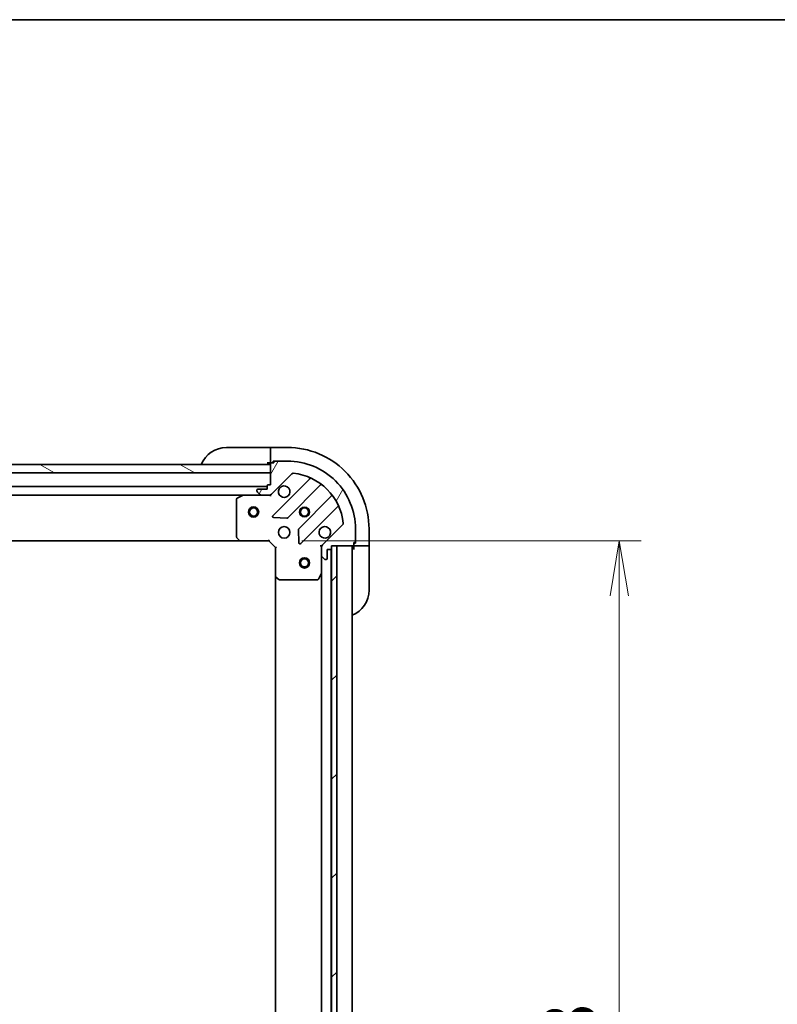
# Model space of a CAD drawing. Units: millimetres. Extents: x 0 to 10226, y 0 to 1826.
# Drawn here: x 2470 to 2694, y 1536 to 1826 of the extents above; entities that cross this region are included whole.
import ezdxf

# ---------------------------------------------------------------- set-up
doc = ezdxf.new("R2010")
doc.units = ezdxf.units.MM
for name, color, linetype, lineweight in [('Border (ISO)', 7, 'Continuous', 35), ('Dimension (ISO)', 7, 'Continuous', 18), ('Dimension (ISO) @ 1', 7, 'Continuous', 18), ('Hatch (ISO)', 1, 'Continuous', 18), ('Visible (ISO)', 7, 'Continuous', 35), ('Visible Narrow (ISO)', 7, 'Continuous', 25)]:
    doc.layers.add(name, color=color, linetype=linetype, lineweight=lineweight)
doc.styles.add('Note Text (TK)', font='MS PGothic.ttf')
doc.dimstyles.new('Default - Method 1b (TK)', dxfattribs={"dimscale": 5, "dimtxt": 2.5, "dimasz": 2.5, "dimexe": 1, "dimexo": 1.499999999999999, "dimgap": 1, "dimtad": 1, "dimtoh": 1, "dimrnd": 1e-08, "dimdsep": 46, "dimtxsty": 'Note Text (TK)', "dimblk": 'OPEN', "dimcen": 0.09, "dimdle": 5, "dimclrd": 100, "dimclre": 100, "dimclrt": 7, "dimadec": 1, "dimazin": 1, "dimtfac": 1, "dimtmove": 0, "dimatfit": 3, "dimldrblk": 'OPEN', "dimfxl": 1, "dimtolj": 1, "dimlwd": -1, "dimlwe": -1, "dimarcsym": 0})

# ---------------------------------------------------------------- blocks, each defined once
blk = doc.blocks.new('図面枠 tk図枠')
at = {"layer": 'Border (ISO)'}
blk.add_line((14.49999999999999, 289), (405.4999999999999, 289), dxfattribs=at)
blk = doc.blocks.new('_Open')
at = {"color": 0, "linetype": 'ByBlock', "lineweight": -2}
for p, q in [((-1, 0.1666666666666666), (0, 0)), ((-1, -0.1666666666666666), (0, 0)), ((0, 0), (-1, 0))]:
    blk.add_line(p, q, dxfattribs=at)
blk = doc.blocks.new('*D54')
at = {"layer": 'Defpoints', "color": 0}
for p in [(2543.819978147364, 1672.920549234429), (2543.819978147586, 1359.920549234428), (2647.027326635774, 1359.920549234428)]:
    blk.add_point(p, dxfattribs=at)
at = {"layer": 'Dimension (ISO)', "color": 100}
for p, q in [((2553.569978147364, 1672.920549234429), (2653.527326635774, 1672.920549234429)), ((2647.027326635774, 1656.670549234429), (2647.027326635774, 1376.170549234428)), ((2553.569978147586, 1359.920549234428), (2653.527326635774, 1359.920549234428))]:
    blk.add_line(p, q, dxfattribs=at)
at = {"layer": 'Dimension (ISO)', "color": 100, "xscale": 16.25, "yscale": 16.25, "zscale": 16.25}
for p, rotation in [((2647.027326635774, 1672.920549234429), 90), ((2647.027326635774, 1359.920549234428), 270)]:
    blk.add_blockref('_Open', p, dxfattribs=dict(at, rotation=rotation))
at = {"layer": 'Dimension (ISO)', "color": 7, "insert": (2632.402326635774, 1499.893560598064), "char_height": 16.25, "attachment_point": 4, "rotation": 90, "style": 'Note Text (TK)'}
blk.add_mtext('\\A1;313', dxfattribs=at)

msp = doc.modelspace()

# ---------------------------------------------------------------- hatches: boundary and pattern name
at = {"layer": 'Hatch (ISO)'}
h = msp.add_hatch(dxfattribs=at)
h.set_pattern_fill('ANSI31', color=256, scale=165.1, angle=105.00024553567, style=0)
h.set_pattern_definition([(150.00024553567, (1870.75, -52.00000000000004), (-10.31867340856338, -17.87264349046909), [])])
h.paths.add_polyline_path([(2450.819978147358, 1692.920549234342), (2448.81997814735, 1692.920549234337), (2448.819978147348, 1695.420549234339), (2450.769978147345, 1695.420549234341), (2450.869978147345, 1695.420549234341), (2452.369978147345, 1695.420549234342), (2544.319978147348, 1695.420549234407), (2544.31997814735, 1692.920549234407)])
h = msp.add_hatch(dxfattribs=at)
h.set_pattern_fill('ANSI31', color=256, scale=165.1, angle=14.99997778074499, style=0)
h.set_pattern_definition([(59.999977780745, (1870.75, -52.00000000000004), (-17.87259526899745, 10.31875693097815), [])])
edge = h.paths.add_edge_path()
edge.add_line((2544.319978147351, 1689.420549234407), (2543.619978147352, 1689.420549234406))
edge.add_ellipse((2543.619978147352, 1689.120549234407), major_axis=(-0.299999999999998, -2.136e-13), ratio=1, start_angle=269.9999999999999, end_angle=359.9999999999999)
edge.add_line((2543.319978147352, 1689.120549234406), (2543.319978147352, 1688.120549234406))
edge.add_line((2543.319978147352, 1688.120549234406), (2540.619978147353, 1688.120549234404))
edge.add_ellipse((2540.619978147353, 1687.820549234404), major_axis=(-0.299999999999998, -2.114e-13), ratio=1, start_angle=270.0000000000003, end_angle=360.0000000000004)
edge.add_line((2540.319978147352, 1687.820549234404), (2540.319978147352, 1687.627656015591))
edge.add_ellipse((2540.819978147352, 1687.627656015591), major_axis=(3.56e-13, -0.4999999999999983), ratio=1, start_angle=269.9999999999999, end_angle=315.0000000000024)
edge.add_line((2540.46642475676, 1687.274102624998), (2541.173531537947, 1686.566995843812))
edge.add_ellipse((2541.52708492854, 1686.920549234405), major_axis=(0.353553390593526, -0.3535533905930213), ratio=1, start_angle=269.9999999999907, end_angle=315.0000000000038)
edge.add_line((2541.52708492854, 1686.420549234405), (2543.905764584981, 1686.420549234406))
edge.add_ellipse((2543.90576458498, 1687.420549234406), major_axis=(0.9999999999999943, 7.098e-13), ratio=1, start_angle=269.999999999996, end_angle=314.9999999999997)
edge.add_line((2544.612871366167, 1686.713442453221), (2550.590856145526, 1692.691427232588))
edge.add_ellipse((2550.94440953612, 1692.337873841995), major_axis=(0.3535533905930191, 0.3535533905935251), ratio=1, start_angle=39.1728934888788, end_angle=90.0000000000079, ccw=False)
edge.add_ellipse((2549.319978147361, 1676.420549234411), major_axis=(16.41474100157154, -1.675194869657284), ratio=1, start_angle=11.654213022238423, end_angle=90.00000000000011, ccw=False)
edge.add_ellipse((2565.237302754943, 1678.044980623192), major_axis=(0.0507634808994141, -0.497416393986944), ratio=1, start_angle=39.1728934888817, end_angle=89.9999999999983, ccw=False)
edge.add_line((2565.590856145536, 1677.691427232599), (2559.612871366177, 1671.713442453231))
edge.add_ellipse((2560.319978147364, 1671.006335672045), major_axis=(-0.7071067811860426, -0.707106781187053), ratio=1, start_angle=270.0000000000022, end_angle=315.0000000000008)
edge.add_line((2559.319978147364, 1671.006335672045), (2559.319978147366, 1668.627656015604))
edge.add_ellipse((2559.819978147366, 1668.627656015605), major_axis=(3.56e-13, -0.5000000000000006), ratio=1, start_angle=270.0000000000019, end_angle=314.9999999999967)
edge.add_line((2559.466424756773, 1668.274102625011), (2560.173531537961, 1667.566995843825))
edge.add_ellipse((2560.527084928553, 1667.920549234418), major_axis=(0.353553390593527, -0.3535533905930235), ratio=1, start_angle=269.9999999999966, end_angle=315.000000000004)
edge.add_line((2560.527084928553, 1667.420549234418), (2560.719978147367, 1667.420549234419))
edge.add_ellipse((2560.719978147366, 1667.720549234419), major_axis=(0.299999999999998, 2.114e-13), ratio=1, start_angle=270.0000000000003, end_angle=360.0000000000004)
edge.add_line((2561.019978147367, 1667.720549234419), (2561.019978147365, 1670.420549234419))
edge.add_line((2561.019978147365, 1670.420549234419), (2562.019978147365, 1670.420549234419))
edge.add_ellipse((2562.019978147365, 1670.72054923442), major_axis=(0.3000000000000003, 2.114e-13), ratio=1, start_angle=270.0000000000003, end_angle=360.0000000000004)
edge.add_line((2562.319978147364, 1670.72054923442), (2562.319978147364, 1671.42054923442))
edge.add_line((2562.319978147364, 1671.42054923442), (2563.819978147144, 1671.420549234421))
edge.add_line((2563.819978147144, 1671.420549234421), (2568.519978147364, 1671.420549234424))
edge.add_ellipse((2568.519978147364, 1671.720549234424), major_axis=(0.3000000000000014, 2.158e-13), ratio=1, start_angle=269.9999999999995, end_angle=359.9999999999995)
edge.add_line((2568.819978147364, 1671.720549234424), (2568.819978147363, 1672.420549234425))
edge.add_line((2568.819978147363, 1672.420549234425), (2569.019978147363, 1672.420549234425))
edge.add_ellipse((2569.019978147363, 1672.720549234425), major_axis=(0.3000000000000014, 2.158e-13), ratio=1, start_angle=269.9999999999995, end_angle=359.9999999999995)
edge.add_line((2569.319978147363, 1672.720549234425), (2569.319978147361, 1676.420549234425))
edge.add_ellipse((2549.319978147361, 1676.420549234411), major_axis=(-1.42536e-11, 20), ratio=1, start_angle=270, end_angle=360)
edge.add_line((2549.319978147347, 1696.42054923441), (2545.619978147346, 1696.420549234408))
edge.add_ellipse((2545.619978147346, 1696.120549234407), major_axis=(-0.299999999999998, -2.136e-13), ratio=1, start_angle=269.9999999999864, end_angle=359.9999999999999)
edge.add_line((2545.319978147347, 1696.120549234407), (2545.319978147347, 1695.920549234407))
edge.add_line((2545.319978147347, 1695.920549234408), (2544.619978147347, 1695.920549234407))
edge.add_ellipse((2544.619978147347, 1695.620549234407), major_axis=(-0.299999999999998, -2.114e-13), ratio=1, start_angle=270.0000000000003, end_angle=360.0000000000004)
edge.add_line((2544.319978147347, 1695.620549234407), (2544.319978147347, 1695.420549234407))
edge.add_line((2544.319978147347, 1695.420549234407), (2544.319978147349, 1692.920549234407))
edge.add_line((2544.319978147349, 1692.920549234407), (2544.319978147351, 1689.420549234407))
h = msp.add_hatch(dxfattribs=at)
h.set_pattern_fill('ANSI31', color=256, scale=165.1, style=0)
h.set_pattern_definition([(45, (1870.75, -52.00000000000004), (-14.59291619673737, 14.59291619673737), [])])
h.paths.add_polyline_path([(2562.319978147804, 1361.420549234421), (2563.819978147804, 1361.420549234425), (2563.819978147144, 1671.420549234424), (2562.319978147144, 1671.420549234421), (2562.319978147145, 1670.72054923442), (2562.319978147803, 1362.120549234423)])

# ---------------------------------------------------------------- linework, layer by layer
at = {"layer": 'Visible (ISO)'}
for p, q in [((2531.319978147343, 1700.420549234422), (2543.319978147343, 1700.420549234431)), ((2544.319978147344, 1700.420549234431), (2543.319978147344, 1700.420549234431)), ((2549.319978147343, 1700.420549234428), (2544.319978147343, 1700.420549234424)), ((2544.319978147344, 1700.274102625018), (2544.319978147344, 1700.420549234424)), ((2544.319978147344, 1700.274102625018), (2544.319978147345, 1698.56699584383)), ((2544.319978147345, 1698.213442453237), (2544.319978147345, 1698.56699584383)), ((2544.319978147345, 1698.213442453236), (2544.319978147347, 1695.920549234423)), ((2544.319978147347, 1695.420549234407), (2448.819978147348, 1695.420549234339)), ((2543.319978147347, 1695.920549234431), (2544.319978147347, 1695.920549234431)), ((2544.319978147347, 1695.920549234423), (2544.619978147347, 1695.920549234423)), ((2544.319978147347, 1695.620549234407), (2544.319978147351, 1689.420549234407)), ((2544.319978147349, 1692.920549234407), (2544.319978147347, 1695.420549234407)), ((2545.319978147347, 1695.920549234408), (2544.619978147347, 1695.920549234407)), ((2545.119978147347, 1695.920549234424), (2545.119978147346, 1696.420549234423)), ((2545.119978147346, 1696.420549234423), (2545.619978147346, 1696.420549234424)), ((2545.319978147347, 1696.120549234407), (2545.319978147347, 1695.920549234408)), ((2549.319978147347, 1696.42054923441), (2545.619978147346, 1696.420549234408)), ((2450.819978147358, 1692.92054923434), (2544.319978147349, 1692.920549234407)), ((2544.612871366167, 1686.713442453221), (2550.590856145526, 1692.691427232588)), ((2543.319978147351, 1688.92054923443), (2165.319978147354, 1688.920549234161)), ((2543.319978147352, 1689.120549234406), (2543.319978147352, 1688.120549234406)), ((2544.319978147351, 1689.420549234407), (2543.619978147352, 1689.420549234406)), ((2555.832495158798, 1691.133066245884), (2545.009154648382, 1680.309725735451)), ((2549.36306594472, 1679.713889563487), (2559.062501036091, 1689.413324654871)), ((2172.249157754106, 1686.420549234166), (2536.390798540603, 1686.420549234426)), ((2536.256634461953, 1686.388877391723), (2534.485814068704, 1685.503467195096)), ((2541.52708492854, 1686.420549234426), (2536.390798540603, 1686.420549234422)), ((2540.319978147352, 1687.820549234404), (2540.319978147352, 1687.627656015591)), ((2540.46642475676, 1687.274102624998), (2541.173531537947, 1686.566995843811)), ((2543.319978147352, 1688.120549234406), (2540.619978147352, 1688.120549234404)), ((2541.52708492854, 1686.420549234405), (2543.905764584981, 1686.420549234406)), ((2544.319978147353, 1686.420549234428), (2543.9058834312, 1686.420549234428)), ((2544.319978147353, 1686.510369513303), (2544.319978147353, 1686.420549234427)), ((2544.319978147351, 1686.070283487915), (2544.319978147353, 1686.420549234428)), ((2562.312753567788, 1686.163072123179), (2552.613318476417, 1676.463637031795)), ((2534.319978147354, 1685.235139037796), (2534.319978147362, 1674.0387673108)), ((2553.209154648388, 1672.109725735457), (2564.032495158804, 1682.933066245889)), ((2545.208200866529, 1679.797879234621), (2549.137848094155, 1679.626307131368)), ((2565.590856145536, 1677.691427232599), (2559.612871366177, 1671.713442453232)), ((2552.525736044298, 1676.238419181229), (2552.697308147557, 1672.308771953603)), ((2569.319978147363, 1672.720549234425), (2569.319978147361, 1676.420549234425)), ((2573.319978147364, 1671.420549234445), (2573.319978147361, 1676.420549234445)), ((2173.256580682104, 1672.920549234167), (2535.383375612624, 1672.920549234425)), ((2534.400625098367, 1673.834110916088), (2535.164022563629, 1673.01589283971)), ((2535.383375612625, 1672.920549234422), (2543.819978147363, 1672.920549234428)), ((2543.819978147363, 1672.920549234428), (2543.944242216074, 1673.220549234428)), ((2543.819978147363, 1672.920549234428), (2545.819978147364, 1670.920549234429)), ((2559.319978147364, 1671.420549234438), (2558.969712400851, 1671.420549234436)), ((2559.319978147363, 1671.420549234438), (2559.409798426239, 1671.420549234438)), ((2559.319978147364, 1671.006454518285), (2559.319978147364, 1671.420549234439)), ((2562.319978147364, 1670.72054923442), (2562.319978147364, 1671.42054923442)), ((2562.319978147364, 1671.42054923442), (2568.519978147364, 1671.420549234424)), ((2563.819978147144, 1671.420549234424), (2562.319978147144, 1671.420549234421)), ((2562.319978147144, 1671.420549234421), (2562.319978147804, 1361.420549234421)), ((2563.819978147804, 1361.420549234425), (2563.819978147144, 1671.420549234424)), ((2568.319978147584, 1361.42054923445), (2568.319978147367, 1671.420549234449)), ((2568.819978147363, 1671.720549234424), (2568.819978147363, 1672.420549234425)), ((2568.819978147363, 1672.420549234425), (2569.019978147363, 1672.420549234425)), ((2569.319978147364, 1672.220549234441), (2568.819978147363, 1672.22054923444)), ((2568.819978147364, 1671.72054923444), (2568.819978147364, 1671.42054923444)), ((2568.819978147364, 1671.420549234448), (2568.819978147365, 1670.420549234449)), ((2568.819978147364, 1671.42054923444), (2571.112871366178, 1671.420549234442)), ((2569.319978147363, 1672.720549234441), (2569.319978147364, 1672.220549234441)), ((2571.466424756771, 1671.420549234442), (2571.112871366178, 1671.420549234442)), ((2571.466424756771, 1671.420549234442), (2573.173531537957, 1671.420549234445)), ((2573.319978147364, 1671.420549234445), (2573.173531537957, 1671.420549234445)), ((2573.319978147365, 1670.420549234452), (2573.319978147364, 1671.420549234452)), ((2546.119978147364, 1671.044813303141), (2545.819978147365, 1670.920549234429)), ((2545.819978147364, 1670.920549234429), (2545.819978147371, 1662.483946699691)), ((2559.319978147364, 1671.006335672045), (2559.319978147366, 1668.627656015604)), ((2559.31997814737, 1663.491369627689), (2559.319978147366, 1668.627656015626)), ((2561.019978147367, 1667.720549234419), (2561.019978147365, 1670.420549234419)), ((2561.019978147365, 1670.420549234419), (2562.019978147365, 1670.420549234419)), ((2562.219978147584, 1362.344156032195), (2562.219978147368, 1670.496942436694)), ((2573.319978147365, 1670.420549234452), (2573.319978147373, 1658.420549234452)), ((2559.466424756772, 1668.274102625011), (2560.173531537961, 1667.566995843825)), ((2560.527084928553, 1667.420549234418), (2560.719978147367, 1667.420549234419)), ((2558.402896108046, 1661.586385155788), (2559.28830630467, 1663.357205549039)), ((2559.319978147372, 1663.491369627689), (2559.319978147579, 1369.349728841193)), ((2545.819978147373, 1662.483946699693), (2545.819978147578, 1370.357151769174)), ((2545.915321752659, 1662.264593650696), (2546.733539829038, 1661.501196185435)), ((2546.93819622375, 1661.42054923443), (2558.134567950746, 1661.420549234438))]:
    msp.add_line(p, q, dxfattribs=at)
for centre, radius in [((2539.319978147358, 1681.420549234417), 1.500000000000001), ((2539.319978147358, 1681.420549234417), 1.193275000000001), ((2554.319978147357, 1681.420549234435), 1.229499999999996), ((2554.319978147357, 1681.420549234459), 1.193274999999998), ((2548.319978147361, 1675.420549234431), 1.699999999999994), ((2554.319978147371, 1666.420549234431), 1.5), ((2554.319978147371, 1666.420549234431), 1.193275)]:
    msp.add_circle(centre, radius, dxfattribs=at)
for centre, radius, start, end in [((2531.319978147349, 1692.420549234422), 8.000000000000007, 90.00000000003907, 157.9756871629971), ((2549.319978147361, 1676.420549234428), 24, 0, 90.00000000003907), ((2543.819978147347, 1695.920549234431), 0.5, 270.0000000000391, 0), ((2544.619978147347, 1695.620549234407), 0.299999999999999, 90.00000000003907, 180), ((2545.619978147346, 1696.120549234407), 0.2999999999999991, 90.00000000003907, 180), ((2549.319978147361, 1676.420549234411), 19.99999999999994, 0, 90.00000000003907), ((2550.94440953612, 1692.337873841995), 0.4999999999999986, 84.17289348890974, 135.0000000000419), ((2549.319978147361, 1676.420549234411), 16.49999999999995, 5.82710651116043, 84.17289348892277), ((2555.620363124442, 1691.345198280239), 0.3000000000000001, 315.0000000000466, 67.11314160354326), ((2543.619978147352, 1689.120549234407), 0.299999999999999, 90.00000000003907, 180), ((2548.319978147353, 1687.420549234431), 1.699999999999996, 152.4998288193369, 117.5001711807444), ((2559.274633070447, 1689.201192620515), 0.2999999999999975, 52.08550031247874, 135.0000000000466), ((2536.390798540604, 1686.120549234422), 0.2999999999999996, 90.00000000003907, 116.5650511771224), ((2540.619978147353, 1687.820549234404), 0.299999999999999, 90.00000000003907, 180), ((2540.819978147352, 1687.627656015591), 0.4999999999999986, 180, 225.0000000000461), ((2541.52708492854, 1686.920549234405), 0.4999999999999987, 225.0000000000461, 270.0000000000391), ((2543.90576458498, 1687.420549234406), 0.9999999999999968, 270.0000000000391, 315.0000000000305), ((2562.100621533431, 1686.375204157535), 0.3000000000000013, 315.0000000000466, 37.91449968759826), ((2534.619978147354, 1685.235139037797), 0.2999999999999996, 116.5650511771224, 180), ((2564.24462719316, 1682.720934211534), 0.2999999999999998, 22.88685839654938, 135.0000000000466), ((2545.221286682738, 1680.097593701096), 0.2999999999999991, 135.0000000000466, 267.500000000034), ((2549.150933910364, 1679.926021597843), 0.3000000000000005, 267.500000000034, 315.0000000000466), ((2560.319978147362, 1675.42054923444), 1.699999999999996, 332.4998288193369, 297.5001711807443), ((2565.237302754943, 1678.044980623192), 0.4999999999999988, 315.000000000042, 5.827106511166922), ((2552.825450510773, 1676.251504997439), 0.2999999999999992, 135.0000000000466, 182.5000000000354), ((2534.619978147363, 1674.0387673108), 0.3000000000000018, 180, 223.0148572052374), ((2535.383375612624, 1673.220549234422), 0.2999999999999995, 223.0148572052374, 270.0000000000391), ((2552.997022614031, 1672.321857769813), 0.2999999999999972, 182.5000000000354, 315.0000000000466), ((2560.319978147364, 1671.006335672045), 0.9999999999999973, 135.0000000000419, 180), ((2568.819978147365, 1670.920549234449), 0.5, 90.00000000005213, 180), ((2568.519978147364, 1671.720549234424), 0.299999999999999, 270.0000000000391, 0), ((2569.019978147363, 1672.720549234425), 0.299999999999999, 270.0000000000391, 0), ((2559.819978147366, 1668.627656015605), 0.4999999999999986, 180, 225.0000000000461), ((2562.019978147365, 1670.72054923442), 0.299999999999999, 270.0000000000391, 0), ((2560.527084928553, 1667.920549234419), 0.4999999999999987, 225.0000000000415, 270.0000000000391), ((2560.719978147366, 1667.720549234419), 0.299999999999999, 270.0000000000391, 0), ((2559.01997814737, 1663.491369627689), 0.2999999999999992, 333.434948822953, 0), ((2546.119978147371, 1662.483946699691), 0.2999999999999995, 180, 226.9851427948668), ((2546.93819622375, 1661.72054923443), 0.2999999999999996, 226.9851427948433, 270.000000000026), ((2558.134567950746, 1661.720549234438), 0.2999999999999996, 270.0000000000391, 333.4349488229906), ((2565.319978147373, 1658.420549234446), 8.000000000000002, 292.0243128370842, 0)]:
    msp.add_arc(centre, radius, start, end, dxfattribs=at)
for points, knots in [([(2546.812062076193, 1688.205526382084), (2546.892617666725, 1688.360271102931), (2546.999050583819, 1688.503784726931), (2547.236742654851, 1688.741476797964), (2547.380256278851, 1688.847909715058), (2547.535000999697, 1688.92846530559)], [0.2789125936271501, 0.2789125936271501, 0.2789125936271501, 0.2789125936271501, 0.3293346962055629, 0.3293346962055629, 0.3797567987839755, 0.3797567987839755, 0.3797567987839755, 0.3797567987839755]), ([(2561.827894218521, 1674.635572086787), (2561.747338627989, 1674.480827365939), (2561.640905710895, 1674.337313741939), (2561.403213639863, 1674.099621670907), (2561.259700015863, 1673.993188753813), (2561.104955295017, 1673.91263316328)], [0.2789125936271496, 0.2789125936271496, 0.2789125936271496, 0.2789125936271496, 0.3293346962055641, 0.3293346962055641, 0.3797567987839789, 0.3797567987839789, 0.3797567987839789, 0.3797567987839789])]:
    msp.add_open_spline(points, degree=3, knots=knots, dxfattribs=at)
at = {"layer": 'Visible Narrow (ISO)'}
for centre, radius in [((2554.319978147357, 1681.420549234435), 1.499999999999999), ((2539.319978147358, 1681.420549234417), 1.199), ((2554.319978147357, 1681.420549234459), 1.198999999999998), ((2554.319978147371, 1666.420549234431), 1.199000000000001)]:
    msp.add_circle(centre, radius, dxfattribs=at)

# ---------------------------------------------------------------- block references
at = {"xscale": 6.5, "yscale": 6.5, "zscale": 6.5}
msp.add_blockref('図面枠 tk図枠', (1870.75, -52.00000000000004), dxfattribs=at)

# ---------------------------------------------------------------- dimensions: what is measured, and where the dimension line sits
at = {"layer": 'Dimension (ISO) @ 1', "color": 100}
dim = msp.add_linear_dim(base=(2647.027326635774, 1359.920549234428), p1=(2543.819978147363, 1672.920549234428), p2=(2543.819978147585, 1359.920549234428), angle=270, dimstyle='Default - Method 1b (TK)', override={"dimscale": 1, "dimtxt": 16.25, "dimasz": 16.25, "dimexe": 6.5, "dimexo": 9.749999999999998, "dimgap": 6.5, "dimdec": 2, "dimcen": 0.585, "dimtol": 0, "dimlim": 0, "dimtp": 0, "dimtm": 0, "dimtdec": 2, "dimtix": 0, "dimtofl": 0, "dimtmove": 0, "dimatfit": 1}, dxfattribs=at)
dim.commit()
dim.dimension.update_dxf_attribs({"geometry": '*D54', "text_midpoint": (2647.027326635774, 1516.420549234428), "dimtype": 128})

doc.saveas('drawing.dxf')
